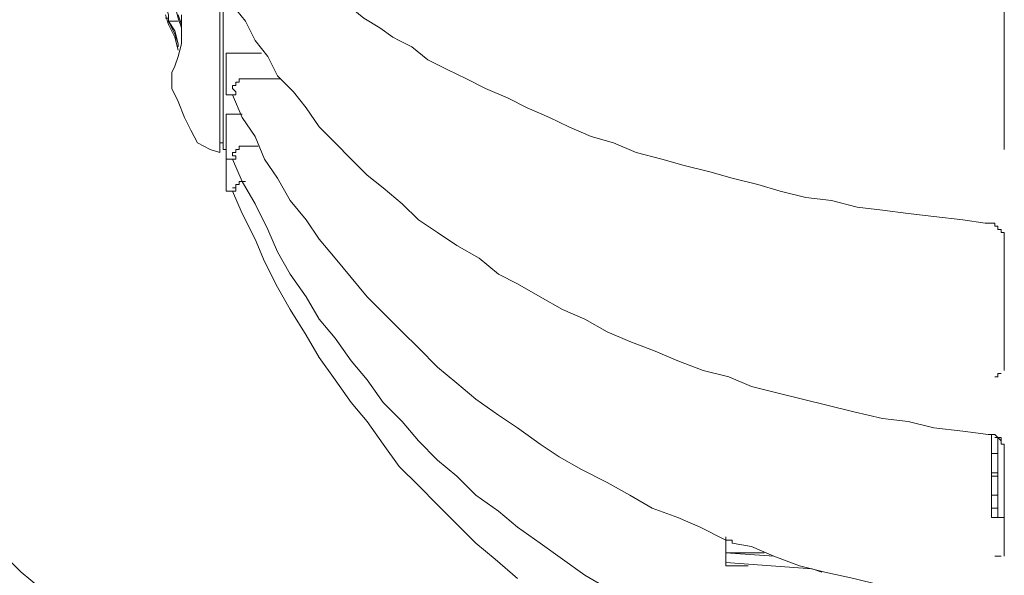
# Model space of a CAD drawing. Units: millimetres. Extents: x -2.6 to 51.7, y -14.4 to 19.4.
# Drawn here: x 24.6 to 24.7, y 12.8 to 12.8 of the extents above; entities that cross this region are included whole.
import ezdxf
from ezdxf.enums import TextEntityAlignment as Align

# ---------------------------------------------------------------- set-up
doc = ezdxf.new("R2010")
doc.units = ezdxf.units.MM
doc.header["$LTSCALE"] = 0.1
doc.layers.get('0').update_dxf_attribs({"lineweight": 0})
doc.layers.add('0-GLP X4', color=7, linetype='Continuous', lineweight=0)
doc.styles.get("Standard").update_dxf_attribs({"font": 'txt.shx'})

# ---------------------------------------------------------------- blocks, each defined once
blk = doc.blocks.new('GLP X4')
at = {"layer": '0-GLP X4', "color": 0, "linetype": 'Continuous'}
for points in [[(0.064728, 0.177708), (0.066788, 0.178591), (0.069142, 0.179768), (0.071201, 0.180945), (0.073555, 0.182416), (0.075614, 0.183593), (0.077674, 0.185064), (0.079733, 0.186535), (0.081499, 0.188006), (0.083558, 0.189477), (0.085618, 0.190948), (0.087383, 0.192714), (0.089148, 0.194479), (0.090914, 0.196244), (0.092679, 0.198009), (0.09415, 0.199775), (0.095915, 0.201834)], [(0.056196, 0.246556), (0.042662, 0.246556)], [(0.055902, 0.246556), (0.056196, 0.246556), (0.056196, 0.246556)], [(0.056196, 0.246556), (0.056196, 0.246556)], [(0.056196, 0.246556), (0.056196, 0.246556)], [(0.056196, 0.246556), (0.056196, 0.246556), (0.056196, 0.246556), (0.056196, 0.246556), (0.056196, 0.246556), (0.056196, 0.246556), (0.056196, 0.246556), (0.056196, 0.246556), (0.056196, 0.246556), (0.056196, 0.246556), (0.056196, 0.246556), (0.05649, 0.246556), (0.05649, 0.246556), (0.05649, 0.246556), (0.05649, 0.246556), (0.05649, 0.246556), (0.05649, 0.246556)], [(0.05649, 0.246556), (0.05649, 0.246556), (0.05649, 0.246556), (0.05649, 0.246556), (0.05649, 0.246556)], [(0.063846, 0.245967), (0.063846, 0.246261)], [(0.063846, 0.246261), (0.063846, 0.246261)], [(0.063846, 0.246261), (0.063846, 0.246261)], [(0.063846, 0.246261), (0.063846, 0.246261)], [(0.063846, 0.246261), (0.063846, 0.246261)], [(0.063846, 0.246261), (0.063846, 0.246261)], [(0.063846, 0.246261), (0.063846, 0.246261)], [(0.063846, 0.246261), (0.063846, 0.246261)], [(0.063846, 0.246261), (0.063846, 0.246261)], [(0.063846, 0.246261), (0.063846, 0.246261)], [(0.063846, 0.246261), (0.063846, 0.246261)], [(0.063846, 0.246261), (0.063846, 0.246261)], [(0.063846, 0.246261), (0.063846, 0.246261)], [(0.063846, 0.246261), (0.063846, 0.246261)], [(0.063846, 0.246261), (0.063846, 0.246261)], [(0.063846, 0.246261), (0.063846, 0.246261)], [(0.063846, 0.246261), (0.063846, 0.246261)], [(0.063846, 0.246261), (0.06414, 0.246261)], [(0.06414, 0.246261), (0.06414, 0.246556)], [(0.06414, 0.246556), (0.06414, 0.246556)], [(0.06414, 0.246556), (0.06414, 0.246556)], [(0.06414, 0.246556), (0.06414, 0.246556)], [(0.06414, 0.246556), (0.064434, 0.246556)], [(0.06414, 0.246261), (0.06414, 0.246261), (0.06414, 0.246261)], [(0.06414, 0.246261), (0.06414, 0.246261)], [(0.06414, 0.246261), (0.06414, 0.246261)], [(0.06414, 0.246261), (0.06414, 0.246261)], [(0.06414, 0.246261), (0.06414, 0.246261)], [(0.06414, 0.246261), (0.06414, 0.246261)], [(0.06414, 0.246261), (0.06414, 0.246261)], [(0.06414, 0.246261), (0.06414, 0.246261)], [(0.06414, 0.246261), (0.06414, 0.246261)], [(0.06414, 0.246261), (0.06414, 0.246261), (0.06414, 0.246261), (0.06414, 0.246261), (0.06414, 0.246261), (0.06414, 0.246261), (0.06414, 0.246261), (0.06414, 0.246261), (0.06414, 0.246261), (0.06414, 0.246261), (0.06414, 0.246261), (0.06414, 0.246261), (0.06414, 0.246261), (0.06414, 0.246261)], [(0.064434, 0.246556), (0.064434, 0.246556)], [(0.064434, 0.246556), (0.064434, 0.246556)], [(0.064434, 0.246556), (0.064434, 0.246556)], [(0.064434, 0.246556), (0.064434, 0.246556)], [(0.064434, 0.246556), (0.064434, 0.246556), (0.064434, 0.246556), (0.064434, 0.246556), (0.064434, 0.246556), (0.064434, 0.246556), (0.064434, 0.246556), (0.064434, 0.246556), (0.064434, 0.246556), (0.064434, 0.246556), (0.064434, 0.246556), (0.064434, 0.246556), (0.064434, 0.246556), (0.064434, 0.246556), (0.064434, 0.246556), (0.064434, 0.246556), (0.064434, 0.246556), (0.064434, 0.246556), (0.064434, 0.246556), (0.064434, 0.246556), (0.064434, 0.246556), (0.064434, 0.246556), (0.064434, 0.246556), (0.064434, 0.246556), (0.064728, 0.246556), (0.064728, 0.246556), (0.064728, 0.246556), (0.064728, 0.246556), (0.064728, 0.246556), (0.064728, 0.246556), (0.064728, 0.246556), (0.064728, 0.246556), (0.064728, 0.246556), (0.064728, 0.246556), (0.064728, 0.246556), (0.064728, 0.246556), (0.064728, 0.246556), (0.064728, 0.246556), (0.064728, 0.246556), (0.064728, 0.246556), (0.064728, 0.246556), (0.064728, 0.246556), (0.064728, 0.246556), (0.064728, 0.246556), (0.064728, 0.246556), (0.064728, 0.246556), (0.065022, 0.246556), (0.065022, 0.246556), (0.065022, 0.246556), (0.065022, 0.246556), (0.065022, 0.246556), (0.065022, 0.246556), (0.065022, 0.246556), (0.065022, 0.246556), (0.065022, 0.246556), (0.065022, 0.246556), (0.065022, 0.246556), (0.065022, 0.246556), (0.065022, 0.246556), (0.065022, 0.246556), (0.065022, 0.246556), (0.065317, 0.246556)], [(0.076791, 0.246556), (0.065317, 0.246556)], [(0.065317, 0.246556), (0.065317, 0.246556)], [(0.076791, 0.246556), (0.076791, 0.246556)], [(0.076791, 0.246556), (0.076791, 0.246556), (0.076791, 0.246556), (0.076791, 0.246556), (0.076791, 0.246556), (0.076791, 0.246556), (0.076791, 0.246556)], [(0.076791, 0.246556), (0.076791, 0.246556)], [(0.076791, 0.246556), (0.076791, 0.246556)], [(0.077085, 0.246261), (0.077085, 0.246261)], [(0.077085, 0.246261), (0.077085, 0.246261)], [(0.077085, 0.246261), (0.077085, 0.246261)], [(0.077085, 0.246261), (0.077085, 0.246261)], [(0.077085, 0.246261), (0.077085, 0.246261)], [(0.077085, 0.246261), (0.077085, 0.246261)], [(0.077085, 0.245967), (0.077085, 0.246261)], [(0.082676, 0.245673), (0.08297, 0.245967), (0.08297, 0.245967), (0.08297, 0.245967), (0.083264, 0.246261)], [(0.08297, 0.245967), (0.08297, 0.246261)], [(0.08297, 0.246261), (0.08297, 0.246261)], [(0.08297, 0.246261), (0.083264, 0.246261)], [(0.083264, 0.246261), (0.083558, 0.246261), (0.083558, 0.246556), (0.083852, 0.246556), (0.083852, 0.246556), (0.084147, 0.246556), (0.084147, 0.246556), (0.084147, 0.246556)], [(0.083264, 0.246261), (0.083264, 0.246261)], [(0.083264, 0.246261), (0.083264, 0.246261)], [(0.083264, 0.246261), (0.083264, 0.246261)], [(0.083264, 0.246261), (0.083264, 0.246261)], [(0.083264, 0.246261), (0.083264, 0.246261), (0.083264, 0.246261)], [(0.084147, 0.246556), (0.084441, 0.246556), (0.084441, 0.246556)], [(0.093856, 0.246556), (0.084441, 0.246556)], [(0.090325, 0.246556), (0.090325, 0.245379)], [(0.093856, 0.246556), (0.093856, 0.246556)], [(0.093856, 0.246261), (0.093856, 0.246261)], [(0.093856, 0.246261), (0.093856, 0.246261)], [(0.093856, 0.246261), (0.093856, 0.246261)], [(0.093856, 0.246261), (0.093856, 0.246261)], [(0.093856, 0.245967), (0.093856, 0.246261)], [(0.063257, 0.245379), (0.063257, 0.245673)], [(0.063257, 0.245673), (0.063257, 0.245673)], [(0.063257, 0.245673), (0.063257, 0.245673)], [(0.063257, 0.245673), (0.063257, 0.245673)], [(0.063257, 0.245673), (0.063257, 0.245673)], [(0.063257, 0.245673), (0.063257, 0.245673)], [(0.063257, 0.245673), (0.063551, 0.245673)], [(0.063257, 0.245379), (0.063257, 0.245379)], [(0.063257, 0.245379), (0.063257, 0.245379)], [(0.063257, 0.245379), (0.063257, 0.245379)], [(0.063257, 0.245379), (0.063257, 0.245379)], [(0.063257, 0.245085), (0.063257, 0.245379)], [(0.063257, 0.245379), (0.063257, 0.245379)], [(0.063257, 0.245379), (0.063257, 0.245379)], [(0.063257, 0.245379), (0.063257, 0.245379)], [(0.063257, 0.245379), (0.063257, 0.245379)], [(0.063257, 0.245379), (0.063257, 0.245379)], [(0.063257, 0.245379), (0.063257, 0.245379)], [(0.063257, 0.245379), (0.063257, 0.245379)], [(0.063257, 0.245379), (0.063257, 0.245379)], [(0.063257, 0.245379), (0.063257, 0.245379)], [(0.063257, 0.245379), (0.063257, 0.245379)], [(0.063257, 0.245379), (0.063257, 0.245379)], [(0.063257, 0.245379), (0.063257, 0.245379)], [(0.063257, 0.245379), (0.063257, 0.245379)], [(0.063257, 0.245379), (0.063257, 0.245379)], [(0.063257, 0.245379), (0.063257, 0.245379)], [(0.063257, 0.245379), (0.063257, 0.245379)], [(0.063257, 0.245379), (0.063257, 0.245379)], [(0.063257, 0.245379), (0.063257, 0.245379)], [(0.063257, 0.245379), (0.063257, 0.245379)], [(0.063257, 0.245379), (0.063257, 0.245379)], [(0.063257, 0.245379), (0.063257, 0.245379)], [(0.063257, 0.245379), (0.063257, 0.245379)], [(0.063257, 0.245379), (0.063257, 0.245379)], [(0.063257, 0.245379), (0.063257, 0.245379)], [(0.063257, 0.245379), (0.063257, 0.245379)], [(0.063257, 0.245379), (0.063257, 0.245379)], [(0.063551, 0.245673), (0.063551, 0.245967)], [(0.063551, 0.245967), (0.063551, 0.245967)], [(0.063551, 0.245967), (0.063551, 0.245967)], [(0.063551, 0.245967), (0.063551, 0.245967)], [(0.063551, 0.245967), (0.063551, 0.245967)], [(0.063551, 0.245967), (0.063551, 0.245967)], [(0.063551, 0.245967), (0.063551, 0.245967)], [(0.063551, 0.245967), (0.063551, 0.245967)], [(0.063551, 0.245967), (0.063551, 0.245967)], [(0.063551, 0.245967), (0.063551, 0.245967)], [(0.063551, 0.245967), (0.063551, 0.245967)], [(0.063551, 0.245967), (0.063551, 0.245967)], [(0.063551, 0.245967), (0.063551, 0.245967)], [(0.063551, 0.245967), (0.063551, 0.245967)], [(0.063551, 0.245967), (0.063551, 0.245967)], [(0.063551, 0.245967), (0.063846, 0.245967)], [(0.063551, 0.245673), (0.063551, 0.245673)], [(0.063551, 0.245673), (0.063551, 0.245673)], [(0.063551, 0.245673), (0.063551, 0.245673)], [(0.063551, 0.245673), (0.063551, 0.245673)], [(0.063551, 0.245673), (0.063551, 0.245673)], [(0.063551, 0.245673), (0.063551, 0.245673)], [(0.063551, 0.245673), (0.063551, 0.245673)], [(0.063551, 0.245673), (0.063551, 0.245673)], [(0.063551, 0.245673), (0.063551, 0.245673)], [(0.063551, 0.245673), (0.063551, 0.245673)], [(0.063551, 0.245673), (0.063551, 0.245673)], [(0.063551, 0.245673), (0.063551, 0.245673)], [(0.063551, 0.245673), (0.063551, 0.245673)], [(0.063551, 0.245673), (0.063551, 0.245673)], [(0.063551, 0.245673), (0.063551, 0.245673)], [(0.063551, 0.245673), (0.063551, 0.245673)], [(0.063551, 0.245673), (0.063551, 0.245673)], [(0.063551, 0.245673), (0.063551, 0.245673)], [(0.063551, 0.245673), (0.063551, 0.245673)], [(0.063551, 0.245673), (0.063551, 0.245673)], [(0.063551, 0.245673), (0.063551, 0.245673)], [(0.063551, 0.245673), (0.063551, 0.245673)], [(0.063551, 0.245673), (0.063551, 0.245673)], [(0.063551, 0.245673), (0.063551, 0.245673), (0.063551, 0.245673)], [(0.063846, 0.245967), (0.063846, 0.245967)], [(0.063846, 0.245967), (0.063846, 0.245967)], [(0.063846, 0.245967), (0.063846, 0.245967)], [(0.063846, 0.245967), (0.063846, 0.245967)], [(0.063846, 0.245967), (0.063846, 0.245967)], [(0.063846, 0.245967), (0.063846, 0.245967)], [(0.063846, 0.245967), (0.063846, 0.245967)], [(0.063846, 0.245967), (0.063846, 0.245967)], [(0.063846, 0.245967), (0.063846, 0.245967)], [(0.063846, 0.245967), (0.063846, 0.245967)], [(0.063846, 0.245967), (0.063846, 0.245967)], [(0.063846, 0.245967), (0.063846, 0.245967)], [(0.063846, 0.245967), (0.063846, 0.245967)], [(0.063846, 0.245967), (0.063846, 0.245967)], [(0.063846, 0.245967), (0.063846, 0.245967)], [(0.063846, 0.245967), (0.063846, 0.245967), (0.063846, 0.245967)], [(0.064728, 0.177708), (0.066788, 0.178591), (0.069142, 0.179768), (0.071201, 0.180945), (0.073555, 0.182416), (0.075614, 0.183593), (0.077674, 0.185064), (0.079733, 0.186535), (0.081499, 0.188006), (0.083558, 0.189477), (0.085618, 0.190948), (0.087383, 0.192714), (0.089148, 0.194479), (0.090914, 0.196244), (0.092679, 0.198009), (0.09415, 0.199775), (0.095915, 0.201834)], [(0.077085, 0.245967), (0.077085, 0.245967)], [(0.077085, 0.245967), (0.077085, 0.245967)], [(0.077085, 0.245967), (0.077085, 0.245967)], [(0.077085, 0.245967), (0.077085, 0.245967)], [(0.077085, 0.245967), (0.077085, 0.245967)], [(0.077085, 0.245967), (0.077085, 0.245967)], [(0.077085, 0.245967), (0.077085, 0.245967)], [(0.07738, 0.245967), (0.077085, 0.245967)], [(0.077085, 0.245967), (0.077085, 0.245967)], [(0.077085, 0.245967), (0.077085, 0.245967)], [(0.077085, 0.245967), (0.077085, 0.245967)], [(0.077085, 0.245967), (0.077085, 0.245967)], [(0.077085, 0.245967), (0.077085, 0.245967)], [(0.077085, 0.245967), (0.077085, 0.245967)], [(0.077085, 0.245967), (0.077085, 0.245967)], [(0.077085, 0.245967), (0.077085, 0.245967)], [(0.077085, 0.245967), (0.077085, 0.245967)], [(0.077085, 0.245967), (0.077085, 0.245967)], [(0.077085, 0.245967), (0.077085, 0.245967)], [(0.07738, 0.245967), (0.07738, 0.245967)], [(0.07738, 0.245967), (0.07738, 0.245967)], [(0.07738, 0.245967), (0.07738, 0.245967)], [(0.07738, 0.245967), (0.07738, 0.245967)], [(0.07738, 0.245967), (0.07738, 0.245967)], [(0.07738, 0.245967), (0.07738, 0.245967)], [(0.07738, 0.245967), (0.07738, 0.245967)], [(0.07738, 0.245967), (0.07738, 0.245967)], [(0.07738, 0.245967), (0.07738, 0.245967)], [(0.07738, 0.245967), (0.07738, 0.245967)], [(0.07738, 0.245967), (0.07738, 0.245967)], [(0.07738, 0.245967), (0.07738, 0.245967)], [(0.07738, 0.245967), (0.07738, 0.245967)], [(0.07738, 0.245967), (0.07738, 0.245967)], [(0.07738, 0.245967), (0.07738, 0.245967)], [(0.07738, 0.245967), (0.07738, 0.245967)], [(0.07738, 0.245673), (0.07738, 0.245967)], [(0.07738, 0.245673), (0.07738, 0.245673)], [(0.07738, 0.245673), (0.07738, 0.245673)], [(0.07738, 0.245673), (0.07738, 0.245673)], [(0.07738, 0.245673), (0.07738, 0.245673)], [(0.07738, 0.245673), (0.07738, 0.245673)], [(0.07738, 0.245673), (0.07738, 0.245673)], [(0.07738, 0.245673), (0.07738, 0.245673)], [(0.07738, 0.245673), (0.07738, 0.245673)], [(0.07738, 0.245673), (0.07738, 0.245673), (0.07738, 0.245673), (0.07738, 0.245673)], [(0.082676, 0.245379), (0.082676, 0.245673)], [(0.082676, 0.245673), (0.082676, 0.245673)], [(0.082676, 0.245673), (0.082676, 0.245673)], [(0.082676, 0.245673), (0.082676, 0.245673)], [(0.082676, 0.245673), (0.082676, 0.245379)], [(0.082676, 0.245085), (0.082676, 0.245673)], [(0.082676, 0.245379), (0.082676, 0.245379)], [(0.082676, 0.245379), (0.082676, 0.245379)], [(0.082676, 0.245379), (0.082676, 0.245379)], [(0.082676, 0.245379), (0.090325, 0.245379)], [(0.08297, 0.245967), (0.08297, 0.245967)], [(0.08297, 0.245967), (0.08297, 0.245967)], [(0.08297, 0.245967), (0.08297, 0.245967)], [(0.08297, 0.245967), (0.08297, 0.245967)], [(0.08297, 0.245967), (0.08297, 0.245967)], [(0.08297, 0.245967), (0.08297, 0.245967)], [(0.08297, 0.245967), (0.08297, 0.245967)], [(0.08297, 0.245673), (0.08297, 0.245967)], [(0.08297, 0.245967), (0.08297, 0.245967)], [(0.08297, 0.245967), (0.08297, 0.245967)], [(0.08297, 0.245967), (0.08297, 0.245967)], [(0.08297, 0.245967), (0.08297, 0.245967)], [(0.08297, 0.245967), (0.08297, 0.245967)], [(0.08297, 0.245967), (0.08297, 0.245967)], [(0.08297, 0.245967), (0.08297, 0.245967)], [(0.08297, 0.245967), (0.08297, 0.245967)], [(0.08297, 0.245967), (0.08297, 0.245967)], [(0.08297, 0.245967), (0.08297, 0.245967)], [(0.08297, 0.245967), (0.08297, 0.245967)], [(0.08297, 0.245967), (0.08297, 0.245967)], [(0.08297, 0.245967), (0.08297, 0.245967)], [(0.08297, 0.245967), (0.08297, 0.245967)], [(0.08297, 0.245967), (0.08297, 0.245967)], [(0.08297, 0.245967), (0.08297, 0.245967)], [(0.08297, 0.245967), (0.08297, 0.245967)], [(0.08297, 0.245967), (0.08297, 0.245967)], [(0.08297, 0.245967), (0.08297, 0.245967)], [(0.08297, 0.245967), (0.08297, 0.245967)], [(0.08297, 0.245967), (0.08297, 0.245967)], [(0.08297, 0.245967), (0.08297, 0.245967)], [(0.08297, 0.245967), (0.08297, 0.245967)], [(0.08297, 0.245967), (0.08297, 0.245967)], [(0.08297, 0.245967), (0.08297, 0.245967)], [(0.08297, 0.245967), (0.090325, 0.245967)], [(0.084441, 0.245967), (0.084441, 0.245379)], [(0.086206, 0.245967), (0.086206, 0.245379)], [(0.0865, 0.245379), (0.0865, 0.245967)], [(0.088266, 0.245967), (0.088266, 0.245379)], [(0.089443, 0.245967), (0.089443, 0.245379)], [(0.093856, 0.245967), (0.093856, 0.245967)], [(0.093856, 0.245967), (0.093856, 0.245967)], [(0.093856, 0.245967), (0.093856, 0.245967)], [(0.093856, 0.245967), (0.093856, 0.245967)], [(0.093856, 0.245967), (0.093856, 0.245967)], [(0.093856, 0.245967), (0.093856, 0.245967)], [(0.093856, 0.245967), (0.093856, 0.245967)], [(0.093856, 0.245967), (0.093856, 0.245967)], [(0.093856, 0.245673), (0.093856, 0.245967)], [(0.093856, 0.245967), (0.093856, 0.245967)], [(0.093856, 0.245967), (0.093856, 0.245967)], [(0.093856, 0.245967), (0.093856, 0.245967)], [(0.093856, 0.245967), (0.093856, 0.245967)], [(0.093856, 0.245967), (0.093856, 0.245967)], [(0.093856, 0.245967), (0.093856, 0.245967)], [(0.093856, 0.245967), (0.093856, 0.245967)], [(0.093856, 0.245967), (0.093856, 0.245967)], [(0.093856, 0.245967), (0.093856, 0.245967)], [(0.093856, 0.245967), (0.093856, 0.245967)], [(0.093856, 0.245967), (0.093856, 0.245967)], [(0.093856, 0.245967), (0.093856, 0.245967), (0.093856, 0.245967)], [(0.093856, 0.245967), (0.093856, 0.245967)], [(0.093856, 0.245967), (0.093856, 0.245967)], [(0.093856, 0.245967), (0.093856, 0.245967)], [(0.093856, 0.245673), (0.093856, 0.245673)], [(0.093856, 0.245673), (0.093856, 0.245673)], [(0.093856, 0.245673), (0.093856, 0.245673)], [(0.093856, 0.245673), (0.093856, 0.245673)], [(0.093856, 0.245673), (0.093856, 0.245673)], [(0.093856, 0.245673), (0.093856, 0.245673), (0.093856, 0.245673), (0.093856, 0.245673), (0.093856, 0.245673)], [(0.093856, 0.245673), (0.093856, 0.245673), (0.093856, 0.245673)], [(0.04325, 0.175649), (0.044721, 0.176826), (0.046487, 0.177708), (0.047958, 0.178885), (0.049723, 0.179768), (0.051194, 0.181239), (0.052665, 0.182416), (0.054431, 0.183593), (0.055902, 0.185064), (0.057373, 0.186535), (0.058844, 0.188006), (0.060021, 0.189477), (0.061492, 0.191242), (0.062963, 0.192714), (0.06414, 0.194479), (0.065317, 0.196244), (0.066494, 0.198304), (0.067965, 0.200069), (0.068847, 0.201834), (0.070024, 0.203894), (0.071201, 0.205953), (0.072084, 0.208013), (0.073261, 0.210072), (0.074143, 0.212132), (0.075026, 0.214486), (0.075909, 0.216545), (0.076791, 0.218899), (0.07738, 0.221253), (0.078262, 0.223312), (0.078851, 0.225666), (0.079439, 0.22802), (0.080028, 0.230374), (0.080616, 0.232727), (0.081204, 0.235375), (0.081499, 0.237729), (0.082087, 0.240083), (0.082381, 0.242731), (0.082676, 0.245085)], [(0.046487, 0.190948), (0.047075, 0.192125), (0.048252, 0.193596), (0.049135, 0.195362), (0.050017, 0.197127), (0.0509, 0.198892), (0.051783, 0.200952), (0.052665, 0.202717), (0.053548, 0.204777), (0.054431, 0.206542), (0.055313, 0.208601), (0.055902, 0.210661), (0.056784, 0.21272), (0.057373, 0.215074), (0.057961, 0.217134), (0.05855, 0.219487), (0.059138, 0.221547), (0.059726, 0.223901), (0.060315, 0.22596), (0.060903, 0.228314), (0.061198, 0.230668), (0.061786, 0.233022), (0.06208, 0.235375), (0.062374, 0.237729), (0.062669, 0.240083), (0.062963, 0.242731), (0.063257, 0.24479)], [(0.057373, 0.175649), (0.059432, 0.176531), (0.061492, 0.177708), (0.063846, 0.178885), (0.065905, 0.179768), (0.067965, 0.180945), (0.070024, 0.182416), (0.072084, 0.183593), (0.073849, 0.185064), (0.075909, 0.186535), (0.077674, 0.188006), (0.079733, 0.189477), (0.081499, 0.191242), (0.083264, 0.192714), (0.085029, 0.194479), (0.0865, 0.196244), (0.088266, 0.198009), (0.089737, 0.200069), (0.091208, 0.201834), (0.092679, 0.203894), (0.09415, 0.205953), (0.095621, 0.208013), (0.096798, 0.210072)], [(0.063257, 0.245085), (0.063257, 0.245085)], [(0.063257, 0.245085), (0.063257, 0.245085)], [(0.063257, 0.245085), (0.063257, 0.245085)], [(0.063257, 0.245085), (0.063257, 0.245085)], [(0.063257, 0.245085), (0.063257, 0.245085)], [(0.063257, 0.245085), (0.063257, 0.245085)], [(0.063257, 0.245085), (0.063257, 0.245085)], [(0.063257, 0.245085), (0.063257, 0.245085)], [(0.063257, 0.24479), (0.063257, 0.245085)], [(0.063257, 0.245085), (0.063257, 0.245085)], [(0.063257, 0.245085), (0.063257, 0.245085)], [(0.063257, 0.245085), (0.063257, 0.245085)], [(0.063257, 0.245085), (0.063257, 0.245085)], [(0.063257, 0.245085), (0.063257, 0.245085)], [(0.063257, 0.245085), (0.063257, 0.245085)], [(0.063257, 0.245085), (0.063257, 0.245085)], [(0.063257, 0.245085), (0.063257, 0.245085)], [(0.063257, 0.245085), (0.063257, 0.245085)], [(0.063257, 0.245085), (0.063257, 0.245085)], [(0.063257, 0.245085), (0.063257, 0.245085)], [(0.063257, 0.245085), (0.063257, 0.245085)], [(0.063257, 0.245085), (0.063257, 0.245085)], [(0.063257, 0.245085), (0.063257, 0.245085), (0.063257, 0.245085)], [(0.063257, 0.24479), (0.063257, 0.24479)], [(0.063257, 0.24479), (0.063257, 0.24479)], [(0.063257, 0.24479), (0.063257, 0.24479)], [(0.063257, 0.24479), (0.063257, 0.24479)], [(0.063257, 0.24479), (0.063257, 0.24479)], [(0.092679, 0.221547), (0.092973, 0.223312), (0.093856, 0.225372), (0.094739, 0.227726), (0.095327, 0.230079), (0.095915, 0.232727), (0.096504, 0.235081), (0.097092, 0.237435), (0.097387, 0.239789), (0.097975, 0.242437), (0.098269, 0.24479)], [(0.095033, 0.228903), (0.094444, 0.220959)], [(0.095327, 0.229785), (0.095033, 0.228903)], [(0.093562, 0.220959), (0.093856, 0.225372)], [(0.093562, 0.224489), (0.093562, 0.220959)], [(0.094739, 0.223018), (0.094739, 0.220959)], [(0.051488, 0.175649), (0.053548, 0.176531), (0.055313, 0.177708), (0.057373, 0.178591), (0.059138, 0.179768), (0.061198, 0.180945), (0.062963, 0.182416), (0.064728, 0.183593), (0.066494, 0.185064), (0.068259, 0.186535), (0.070024, 0.188006), (0.071495, 0.189477), (0.073261, 0.191242), (0.074732, 0.192714), (0.076497, 0.194479), (0.077968, 0.196244), (0.079439, 0.198009), (0.08091, 0.200069), (0.082087, 0.201834), (0.083558, 0.203894), (0.084735, 0.205659), (0.085912, 0.207719), (0.087089, 0.210072), (0.088266, 0.212132), (0.089443, 0.214192), (0.090325, 0.216545), (0.091208, 0.218605), (0.092385, 0.220959)], [(0.092091, 0.220959), (0.092385, 0.220959), (0.092385, 0.221253), (0.092385, 0.221547), (0.092679, 0.221547)], [(0.092091, 0.220959), (0.092091, 0.220959)], [(0.092385, 0.220959), (0.092091, 0.220959)], [(0.094739, 0.220959), (0.092385, 0.220959)], [(0.046192, 0.19036), (0.046487, 0.190948)], [(0.046487, 0.190948), (0.046487, 0.190948)], [(0.04531, 0.189183), (0.046192, 0.19036)], [(0.046192, 0.19036), (0.046192, 0.19036)], [(0.032658, 0.175943), (0.034129, 0.176826), (0.035306, 0.177708), (0.036483, 0.178885), (0.03766, 0.179768), (0.038837, 0.180945), (0.040014, 0.182122), (0.041191, 0.183593), (0.042073, 0.18477), (0.04325, 0.186241), (0.044427, 0.187712), (0.04531, 0.189183)], [(0.093856, 0.154759), (0.095327, 0.15623), (0.096798, 0.157996), (0.098563, 0.159467), (0.100035, 0.161232), (0.101506, 0.162997), (0.102977, 0.164763), (0.104448, 0.166234), (0.105919, 0.167999), (0.10739, 0.170059), (0.108567, 0.171824), (0.110038, 0.173589), (0.111215, 0.175355), (0.112686, 0.177414), (0.113863, 0.179179), (0.11504, 0.181239), (0.116217, 0.183299), (0.117393, 0.185064), (0.11857, 0.187123)], [(0.050017, 0.176531), (0.050017, 0.180062)], [(0.047664, 0.178297), (0.047664, 0.17506)], [(0.056196, 0.176531), (0.056196, 0.178003)], [(0.060315, 0.175649), (0.062374, 0.176531), (0.064728, 0.177708)], [(0.050311, 0.175943), (0.050311, 0.176237), (0.050311, 0.176237), (0.050311, 0.176237), (0.050311, 0.176237), (0.050311, 0.176237), (0.050311, 0.176237), (0.050311, 0.176237), (0.050017, 0.176237), (0.050017, 0.176531)], [(0.053254, 0.176531), (0.053254, 0.17506)], [(0.05649, 0.175943), (0.05649, 0.176237), (0.05649, 0.176237), (0.05649, 0.176237), (0.056196, 0.176237), (0.056196, 0.176237), (0.056196, 0.176237), (0.056196, 0.176237), (0.056196, 0.176237), (0.056196, 0.176531)], [(0.059432, 0.176531), (0.059432, 0.176826)], [(0.059726, 0.175943), (0.059726, 0.176237), (0.059726, 0.176237), (0.059726, 0.176237), (0.059726, 0.176237), (0.059726, 0.176237), (0.059432, 0.176237), (0.059432, 0.176237), (0.059432, 0.176237), (0.059432, 0.176531)], [(0.060315, 0.175649), (0.062374, 0.176531)], [(0.050606, 0.175943), (0.050606, 0.175943), (0.050311, 0.175943), (0.050311, 0.175943)], [(0.0509, 0.175649), (0.0509, 0.175649), (0.0509, 0.175649), (0.0509, 0.175649), (0.050606, 0.175649), (0.050606, 0.175943), (0.050606, 0.175943), (0.050606, 0.175943), (0.050606, 0.175943)], [(0.051488, 0.175649), (0.051488, 0.175649), (0.051488, 0.175943), (0.051488, 0.175943), (0.051194, 0.175943), (0.051194, 0.175943), (0.051194, 0.175943), (0.0509, 0.175649), (0.0509, 0.175649)], [(0.051488, 0.175649), (0.051488, 0.175649), (0.051488, 0.175649), (0.051488, 0.175649)], [(0.051488, 0.175649), (0.051488, 0.17506)], [(0.056784, 0.175943), (0.05649, 0.175943), (0.05649, 0.175943), (0.05649, 0.175943)], [(0.056784, 0.175649), (0.056784, 0.175649), (0.056784, 0.175649), (0.056784, 0.175649), (0.056784, 0.175649), (0.056784, 0.175943), (0.056784, 0.175943), (0.056784, 0.175943), (0.056784, 0.175943)], [(0.057373, 0.175649), (0.057373, 0.175943), (0.057373, 0.175943), (0.057079, 0.175943), (0.057079, 0.175943), (0.057079, 0.175943), (0.057079, 0.175649), (0.056784, 0.175649)], [(0.057373, 0.175649), (0.057373, 0.17506)], [(0.057373, 0.175649), (0.057373, 0.175649)], [(0.057373, 0.175649), (0.057373, 0.175649)], [(0.057373, 0.175649), (0.057373, 0.175649)], [(0.060021, 0.175943), (0.059726, 0.175943), (0.059726, 0.175943), (0.059726, 0.175943)], [(0.060315, 0.175943), (0.060021, 0.175943), (0.060021, 0.175649), (0.060021, 0.175649)], [(0.060021, 0.175649), (0.060021, 0.175649), (0.060021, 0.175649), (0.060021, 0.175649), (0.060021, 0.175649), (0.060021, 0.175943), (0.060021, 0.175943), (0.060021, 0.175943), (0.060021, 0.175943)], [(0.060315, 0.175943), (0.060315, 0.175943), (0.060315, 0.175943), (0.060315, 0.175943)], [(0.060315, 0.175943), (0.060315, 0.17506)], [(0.05649, 0.174766), (-0.05649, 0.174766)], [(0.051488, 0.17506), (0.047664, 0.17506)], [(0.060315, 0.17506), (0.053254, 0.17506)], [(0.055902, 0.174766), (0.055902, 0.174472)], [(0.05649, 0.17506), (0.05649, 0.174766)], [(-0.056784, 0.174472), (0.056784, 0.174472)], [(0.05649, 0.173589), (0.056784, 0.174472)], [(0.055902, 0.172412), (0.05649, 0.173589)], [(0.0509, 0.170059), (0.052077, 0.170647), (0.053548, 0.171236), (0.054725, 0.171824), (0.055902, 0.172412)], [(0.04325, 0.170353), (0.044427, 0.170647), (0.04531, 0.170941)], [(0.045016, 0.170941), (0.044133, 0.170647)], [(0.044133, 0.170941), (0.044721, 0.170941), (0.045016, 0.170941), (0.04531, 0.170941)], [(0.044721, 0.169764), (0.045898, 0.170353), (0.046781, 0.170647), (0.047075, 0.170647)], [(0.044721, 0.169764), (0.044721, 0.170647)], [(0.045604, 0.170353), (0.044721, 0.169764)], [(0.045016, 0.169764), (0.046192, 0.170353)], [(0.04531, 0.170941), (0.04531, 0.170941)], [(0.04531, 0.170941), (0.046781, 0.170941), (0.047958, 0.170647), (0.04884, 0.170353)], [(0.046781, 0.170647), (0.046781, 0.170647), (0.045604, 0.170353)], [(0.046192, 0.170353), (0.047369, 0.170647)], [(0.046192, 0.170353), (0.046192, 0.170353)], [(0.04884, 0.170353), (0.049429, 0.170059)], [(0.04884, 0.170353), (0.04884, 0.170353)], [(0.044721, 0.169764), (0.044133, 0.169764), (0.04325, 0.16947), (0.042662, 0.16947)], [(0.044133, 0.16947), (0.045016, 0.169764)], [(0.044427, 0.16947), (0.044427, 0.169764), (0.044721, 0.169764)], [(0.049429, 0.170059), (0.050017, 0.170059)], [(0.050017, 0.170059), (0.050311, 0.170059)], [(0.050311, 0.170059), (0.050606, 0.170059)], [(0.050606, 0.170059), (0.0509, 0.170059)]]:
    blk.add_lwpolyline(points, dxfattribs=at)
at = {"color": 7}
for tag, flags, p in [('QUANTITE', 9, (0.000594, -0.024856)), ('PUISSANCE (WATTS)', 8, (0.000594, -0.049087)), ('POIDS (KG)', 8, (0.000594, -0.074087)), ('TYPE', 8, (0.000594, -0.095866))]:
    blk.add_attdef(tag, text='', height=0.014, dxfattribs=dict(at, flags=flags)).set_placement(p, align=Align.MIDDLE_CENTER)

msp = doc.modelspace()

# ---------------------------------------------------------------- block references
at = {"layer": '0-GLP X4', "rotation": 270}
msp.add_blockref('GLP X4', (24.453153, 12.875391), dxfattribs=at)

doc.saveas('drawing.dxf')
